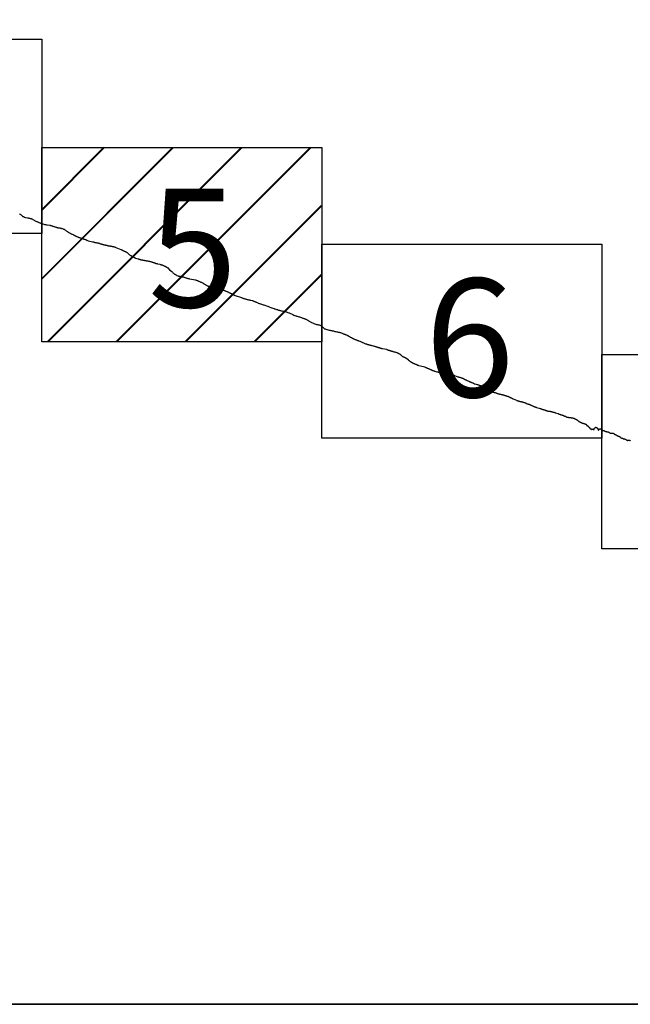
# Model space of a CAD drawing. Extents: x 333853 to 335103, y 1891479 to 1892289.
# Drawn here: x 335025 to 335050, y 1891896 to 1891936 of the extents above; entities that cross this region are included whole.
import ezdxf

# ---------------------------------------------------------------- set-up
doc = ezdxf.new("R2010")
doc.units = 0
doc.header["$MEASUREMENT"] = 0
for name, color, linetype in [('0LIMCOS', 7, 'Continuous'), ('0RET7', 7, 'Continuous'), ('1AVA19-23', 7, 'Continuous')]:
    doc.layers.add(name, color=color, linetype=linetype)
doc.layers.add('margen interno', color=7, linetype='Continuous', lineweight=25)

# ---------------------------------------------------------------- blocks, each defined once
blk = doc.blocks.new('A$C18E6515B')
at = {"layer": 'margen interno'}
blk.add_line((0, 0), (99.318, 0), dxfattribs=at)
at = {"layer": 'margen interno', "flags": 128}
blk.add_lwpolyline([(0, 70), (99.318, 70), (99.318, 0), (0, 0)], close=True, dxfattribs=at)

msp = doc.modelspace()

# ---------------------------------------------------------------- hatches: boundary and pattern name
at = {"layer": 'margen interno', "linetype": 'Continuous'}
h = msp.add_hatch(dxfattribs=at)
h.set_pattern_fill('JIS_LC_20', color=3, scale=0.1, style=0)
h.set_pattern_definition([(45, (105794.6696, -60148.8015), (-1.4142135624, 1.4142135624), []), (45, (105794.7096, -60148.8015), (-1.4142135624, 1.4142135624), [])])
h.paths.add_polyline_path([(335025.997, 1891930.936), (335037.471, 1891930.936), (335037.471, 1891922.965), (335025.997, 1891922.965)])

# ---------------------------------------------------------------- linework, layer by layer
at = {"layer": '0LIMCOS', "color": 4}
for points in [[(335025.084, 1891928.225), (335025.106, 1891928.21), (335025.128, 1891928.192), (335025.149, 1891928.175), (335025.165, 1891928.16), (335025.18, 1891928.144), (335025.193, 1891928.13), (335025.216, 1891928.115), (335025.23, 1891928.108), (335025.244, 1891928.103), (335025.276, 1891928.088), (335025.292, 1891928.083), (335025.326, 1891928.073), (335025.337, 1891928.069), (335025.351, 1891928.066), (335025.412, 1891928.056), (335025.423, 1891928.053), (335025.443, 1891928.05), (335025.469, 1891928.045), (335025.494, 1891928.039), (335025.513, 1891928.036), (335025.525, 1891928.033), (335025.54, 1891928.028), (335025.558, 1891928.023), (335025.577, 1891928.016), (335025.598, 1891928.007), (335025.616, 1891927.996), (335025.638, 1891927.985), (335025.662, 1891927.973), (335025.685, 1891927.961), (335025.708, 1891927.95), (335025.731, 1891927.937), (335025.762, 1891927.919), (335025.779, 1891927.909), (335025.794, 1891927.903), (335025.82, 1891927.892), (335025.834, 1891927.886), (335025.86, 1891927.875), (335025.878, 1891927.867), (335025.896, 1891927.859), (335025.914, 1891927.85), (335025.929, 1891927.843), (335025.946, 1891927.836), (335025.965, 1891927.83), (335025.998, 1891927.82), (335026.023, 1891927.812), (335026.048, 1891927.804), (335026.083, 1891927.793), (335026.117, 1891927.787), (335026.143, 1891927.782), (335026.169, 1891927.777), (335026.195, 1891927.773), (335026.219, 1891927.768), (335026.327, 1891927.752), (335026.344, 1891927.747), (335026.365, 1891927.74), (335026.389, 1891927.733), (335026.408, 1891927.727), (335026.427, 1891927.723), (335026.446, 1891927.717), (335026.471, 1891927.71), (335026.493, 1891927.702), (335026.514, 1891927.696), (335026.536, 1891927.689), (335026.556, 1891927.683), (335026.578, 1891927.676), (335026.599, 1891927.669), (335026.622, 1891927.662), (335026.642, 1891927.656), (335026.665, 1891927.65), (335026.687, 1891927.645), (335026.714, 1891927.641), (335026.74, 1891927.638), (335026.766, 1891927.633), (335026.801, 1891927.628), (335026.815, 1891927.623), (335026.84, 1891927.615), (335026.873, 1891927.605), (335026.897, 1891927.594), (335026.921, 1891927.583), (335026.943, 1891927.566), (335026.974, 1891927.546), (335027.003, 1891927.525), (335027.034, 1891927.507), (335027.051, 1891927.495), (335027.066, 1891927.483), (335027.113, 1891927.446), (335027.165, 1891927.419), (335027.178, 1891927.414), (335027.192, 1891927.408), (335027.213, 1891927.4), (335027.232, 1891927.39), (335027.25, 1891927.382), (335027.284, 1891927.366), (335027.3, 1891927.357), (335027.313, 1891927.349), (335027.327, 1891927.343), (335027.341, 1891927.335), (335027.357, 1891927.329), (335027.373, 1891927.32), (335027.387, 1891927.314), (335027.4, 1891927.307), (335027.415, 1891927.301), (335027.431, 1891927.294), (335027.444, 1891927.286), (335027.463, 1891927.279), (335027.481, 1891927.271), (335027.497, 1891927.264), (335027.513, 1891927.258), (335027.527, 1891927.252), (335027.541, 1891927.245), (335027.556, 1891927.241), (335027.57, 1891927.236), (335027.587, 1891927.231), (335027.599, 1891927.227), (335027.612, 1891927.223), (335027.626, 1891927.218), (335027.639, 1891927.215), (335027.657, 1891927.209), (335027.67, 1891927.205), (335027.691, 1891927.198), (335027.714, 1891927.191), (335027.734, 1891927.184), (335027.755, 1891927.178), (335027.772, 1891927.172), (335027.778, 1891927.17), (335027.79, 1891927.166), (335027.811, 1891927.159), (335027.823, 1891927.153), (335027.843, 1891927.144), (335027.854, 1891927.137), (335027.871, 1891927.129), (335027.883, 1891927.123), (335027.899, 1891927.116), (335027.912, 1891927.11), (335028.101, 1891927.074), (335028.112, 1891927.07), (335028.125, 1891927.066), (335028.139, 1891927.062), (335028.166, 1891927.053), (335028.172, 1891927.051), (335028.185, 1891927.048), (335028.198, 1891927.047), (335028.213, 1891927.043), (335028.226, 1891927.04), (335028.239, 1891927.036), (335028.262, 1891927.032), (335028.277, 1891927.029), (335028.295, 1891927.025), (335028.312, 1891927.023), (335028.329, 1891927.019), (335028.344, 1891927.014), (335028.362, 1891927.008), (335028.377, 1891927.004), (335028.391, 1891926.999), (335028.41, 1891926.993), (335028.425, 1891926.989), (335028.441, 1891926.984), (335028.456, 1891926.98), (335028.473, 1891926.975), (335028.496, 1891926.967), (335028.51, 1891926.963), (335028.525, 1891926.958), (335028.537, 1891926.954), (335028.55, 1891926.95), (335028.563, 1891926.948), (335028.585, 1891926.945), (335028.607, 1891926.943), (335028.622, 1891926.939), (335028.637, 1891926.937), (335028.653, 1891926.931), (335028.666, 1891926.927), (335028.687, 1891926.921), (335028.708, 1891926.914), (335028.72, 1891926.91), (335028.733, 1891926.906), (335028.747, 1891926.902), (335028.76, 1891926.9), (335028.774, 1891926.9), (335028.788, 1891926.901), (335028.803, 1891926.899), (335028.819, 1891926.897), (335028.834, 1891926.895), (335028.851, 1891926.891), (335028.872, 1891926.886), (335028.887, 1891926.882), (335028.901, 1891926.883), (335028.927, 1891926.877), (335028.941, 1891926.872), (335028.956, 1891926.868), (335028.972, 1891926.862), (335028.987, 1891926.858), (335029.008, 1891926.851), (335029.022, 1891926.847), (335029.035, 1891926.842), (335029.046, 1891926.836), (335029.249, 1891926.753), (335029.261, 1891926.748), (335029.273, 1891926.742), (335029.285, 1891926.736), (335029.299, 1891926.731), (335029.313, 1891926.725), (335029.325, 1891926.719), (335029.339, 1891926.713), (335029.351, 1891926.706), (335029.362, 1891926.7), (335029.374, 1891926.694), (335029.386, 1891926.689), (335029.392, 1891926.686), (335029.412, 1891926.678), (335029.425, 1891926.673), (335029.439, 1891926.667), (335029.445, 1891926.664), (335029.456, 1891926.658), (335029.468, 1891926.652), (335029.479, 1891926.644), (335029.495, 1891926.633), (335029.507, 1891926.625), (335029.518, 1891926.617), (335029.534, 1891926.604), (335029.544, 1891926.592), (335029.56, 1891926.576), (335029.573, 1891926.564), (335029.588, 1891926.552), (335029.601, 1891926.539), (335029.625, 1891926.523), (335029.639, 1891926.517), (335029.65, 1891926.509), (335029.664, 1891926.502), (335029.676, 1891926.495), (335029.692, 1891926.479), (335029.703, 1891926.471), (335029.723, 1891926.463), (335029.735, 1891926.457), (335029.751, 1891926.45), (335029.763, 1891926.444), (335029.777, 1891926.439), (335029.788, 1891926.432), (335029.809, 1891926.423), (335029.82, 1891926.416), (335029.832, 1891926.41), (335029.849, 1891926.4), (335029.964, 1891926.372), (335029.977, 1891926.365), (335029.988, 1891926.361), (335030.003, 1891926.356), (335030.015, 1891926.352), (335030.024, 1891926.349), (335030.035, 1891926.346), (335030.046, 1891926.342), (335030.059, 1891926.339), (335030.073, 1891926.337), (335030.08, 1891926.336), (335030.09, 1891926.333), (335030.096, 1891926.332), (335030.104, 1891926.331), (335030.115, 1891926.329), (335030.13, 1891926.325), (335030.143, 1891926.323), (335030.156, 1891926.321), (335030.177, 1891926.316), (335030.19, 1891926.314), (335030.212, 1891926.31), (335030.225, 1891926.309), (335030.24, 1891926.304), (335030.253, 1891926.303), (335030.274, 1891926.298), (335030.29, 1891926.296), (335030.303, 1891926.295), (335030.32, 1891926.29), (335030.333, 1891926.288), (335030.348, 1891926.285), (335030.361, 1891926.283), (335030.376, 1891926.279), (335030.389, 1891926.277), (335030.402, 1891926.275), (335030.415, 1891926.272), (335030.428, 1891926.27), (335030.441, 1891926.267), (335030.455, 1891926.263), (335030.468, 1891926.26), (335030.481, 1891926.256), (335030.501, 1891926.25), (335030.514, 1891926.247), (335030.527, 1891926.243), (335030.539, 1891926.239), (335030.556, 1891926.234), (335030.567, 1891926.23), (335030.579, 1891926.226), (335030.591, 1891926.222), (335030.605, 1891926.218), (335030.62, 1891926.213), (335030.632, 1891926.208), (335030.647, 1891926.203), (335030.659, 1891926.197), (335030.671, 1891926.192), (335030.685, 1891926.186), (335030.697, 1891926.182), (335030.71, 1891926.178), (335030.723, 1891926.175), (335030.736, 1891926.173), (335030.751, 1891926.17), (335030.854, 1891926.152), (335030.868, 1891926.145), (335030.883, 1891926.14), (335030.897, 1891926.135), (335030.909, 1891926.129), (335030.922, 1891926.125), (335030.938, 1891926.12), (335030.951, 1891926.116), (335030.963, 1891926.112), (335030.975, 1891926.107), (335030.995, 1891926.097), (335031.011, 1891926.087), (335031.025, 1891926.082), (335031.036, 1891926.077), (335031.047, 1891926.074), (335031.06, 1891926.07), (335031.136, 1891926.029)], [(335031.136, 1891926.029), (335031.178, 1891925.997), (335031.251, 1891925.916), (335031.344, 1891925.845), (335031.353, 1891925.835), (335031.369, 1891925.823), (335031.388, 1891925.803), (335031.406, 1891925.784), (335031.425, 1891925.772), (335031.442, 1891925.76), (335031.451, 1891925.745), (335031.466, 1891925.736), (335031.485, 1891925.725), (335031.498, 1891925.716), (335031.514, 1891925.708), (335031.527, 1891925.7), (335031.552, 1891925.685), (335031.583, 1891925.675), (335031.597, 1891925.67), (335031.612, 1891925.666), (335031.629, 1891925.662), (335031.644, 1891925.66), (335031.659, 1891925.657), (335031.676, 1891925.654), (335031.691, 1891925.65), (335031.71, 1891925.645), (335031.727, 1891925.643), (335031.742, 1891925.639), (335031.757, 1891925.636), (335031.774, 1891925.634), (335031.793, 1891925.63), (335031.811, 1891925.627), (335031.83, 1891925.622), (335031.848, 1891925.616), (335031.871, 1891925.609), (335031.889, 1891925.603), (335031.91, 1891925.596), (335031.928, 1891925.59), (335031.953, 1891925.582), (335031.976, 1891925.574), (335031.994, 1891925.568), (335032.016, 1891925.565), (335032.037, 1891925.561), (335032.061, 1891925.557), (335032.083, 1891925.554), (335032.298, 1891925.511), (335032.318, 1891925.505), (335032.339, 1891925.498), (335032.358, 1891925.492), (335032.374, 1891925.487), (335032.388, 1891925.481), (335032.402, 1891925.474), (335032.418, 1891925.468), (335032.436, 1891925.461), (335032.455, 1891925.455), (335032.472, 1891925.447), (335032.491, 1891925.44), (335032.508, 1891925.43), (335032.532, 1891925.419), (335032.554, 1891925.41), (335032.574, 1891925.401), (335032.596, 1891925.392), (335032.613, 1891925.381), (335032.627, 1891925.37), (335032.643, 1891925.361), (335032.658, 1891925.351), (335032.672, 1891925.341), (335032.686, 1891925.333), (335032.703, 1891925.323), (335032.718, 1891925.312), (335032.737, 1891925.3), (335032.756, 1891925.289), (335032.775, 1891925.277), (335032.797, 1891925.267), (335032.814, 1891925.259), (335032.835, 1891925.253), (335032.853, 1891925.247), (335032.872, 1891925.241), (335032.891, 1891925.234), (335032.909, 1891925.229), (335032.931, 1891925.226), (335032.948, 1891925.223), (335032.963, 1891925.219), (335032.98, 1891925.216), (335032.995, 1891925.212), (335033.01, 1891925.208), (335033.025, 1891925.206), (335033.042, 1891925.203), (335033.058, 1891925.204), (335033.074, 1891925.204), (335033.092, 1891925.203), (335033.11, 1891925.203), (335033.128, 1891925.202), (335033.144, 1891925.202), (335033.169, 1891925.208), (335033.185, 1891925.209), (335033.206, 1891925.209), (335033.226, 1891925.209), (335033.248, 1891925.206), (335033.268, 1891925.199), (335033.287, 1891925.193), (335033.307, 1891925.184), (335033.325, 1891925.177), (335033.345, 1891925.168), (335033.362, 1891925.158), (335033.381, 1891925.148), (335033.397, 1891925.14), (335033.412, 1891925.13), (335033.432, 1891925.116), (335033.506, 1891925.073), (335033.526, 1891925.064), (335033.546, 1891925.055), (335033.56, 1891925.049), (335033.576, 1891925.042), (335033.596, 1891925.034), (335033.611, 1891925.026), (335033.627, 1891925.019), (335033.643, 1891925.011), (335033.661, 1891925.003), (335033.675, 1891924.996), (335033.691, 1891924.99), (335033.709, 1891924.982), (335033.724, 1891924.974), (335033.742, 1891924.966), (335033.756, 1891924.959), (335033.771, 1891924.95), (335033.785, 1891924.942), (335033.798, 1891924.934), (335033.819, 1891924.923), (335033.835, 1891924.917), (335033.851, 1891924.908), (335033.869, 1891924.9), (335033.884, 1891924.892), (335033.902, 1891924.884), (335033.918, 1891924.876), (335033.932, 1891924.871), (335033.945, 1891924.863), (335034.195, 1891924.78), (335034.214, 1891924.774), (335034.23, 1891924.769), (335034.249, 1891924.763), (335034.267, 1891924.757), (335034.288, 1891924.75), (335034.306, 1891924.744), (335034.331, 1891924.736), (335034.349, 1891924.73), (335034.368, 1891924.724), (335034.391, 1891924.717), (335034.409, 1891924.711), (335034.428, 1891924.705), (335034.447, 1891924.702), (335034.466, 1891924.697), (335034.485, 1891924.693), (335034.507, 1891924.689), (335034.526, 1891924.686), (335034.541, 1891924.683), (335034.556, 1891924.68), (335034.571, 1891924.677), (335034.656, 1891924.655), (335034.669, 1891924.649), (335034.682, 1891924.644), (335034.698, 1891924.637), (335034.713, 1891924.63), (335034.731, 1891924.624), (335034.753, 1891924.616), (335034.774, 1891924.606), (335034.792, 1891924.597), (335034.818, 1891924.587), (335034.85, 1891924.573), (335034.873, 1891924.561), (335034.887, 1891924.555), (335034.92, 1891924.543), (335034.945, 1891924.535), (335034.978, 1891924.524), (335034.992, 1891924.52), (335035.025, 1891924.509), (335035.06, 1891924.498), (335035.094, 1891924.487), (335035.112, 1891924.481), (335035.266, 1891924.433), (335035.283, 1891924.427), (335035.307, 1891924.418), (335035.339, 1891924.404), (335035.371, 1891924.39), (335035.404, 1891924.377), (335035.435, 1891924.363), (335035.45, 1891924.358), (335035.483, 1891924.348), (335035.531, 1891924.332), (335035.545, 1891924.328), (335035.56, 1891924.323), (335035.576, 1891924.318), (335035.609, 1891924.307), (335035.642, 1891924.297), (335035.675, 1891924.286), (335035.69, 1891924.281), (335035.725, 1891924.27), (335035.76, 1891924.259), (335035.774, 1891924.254), (335035.791, 1891924.249), (335035.808, 1891924.244), (335035.829, 1891924.239), (335035.858, 1891924.231), (335035.892, 1891924.223), (335035.927, 1891924.219), (335035.944, 1891924.216), (335035.979, 1891924.209), (335035.993, 1891924.205), (335036.018, 1891924.197), (335036.03, 1891924.193), (335036.147, 1891924.153), (335036.16, 1891924.149), (335036.184, 1891924.138), (335036.217, 1891924.126), (335036.248, 1891924.112), (335036.283, 1891924.097), (335036.314, 1891924.081), (335036.348, 1891924.065), (335036.381, 1891924.05), (335036.396, 1891924.045), (335036.428, 1891924.03), (335036.442, 1891924.026), (335036.461, 1891924.02), (335036.483, 1891924.012), (335036.524, 1891924.005), (335036.549, 1891923.997), (335036.568, 1891923.991), (335036.582, 1891923.987), (335036.661, 1891923.959), (335036.684, 1891923.952), (335036.698, 1891923.947), (335036.713, 1891923.942), (335036.738, 1891923.934), (335036.762, 1891923.927), (335036.786, 1891923.919), (335036.807, 1891923.911), (335036.827, 1891923.901), (335036.851, 1891923.891), (335036.869, 1891923.882), (335036.899, 1891923.863), (335036.913, 1891923.856), (335036.927, 1891923.849), (335036.959, 1891923.83), (335036.982, 1891923.815), (335037.012, 1891923.795), (335037.026, 1891923.789), (335037.057, 1891923.771), (335037.077, 1891923.763), (335037.122, 1891923.741), (335037.154, 1891923.726), (335037.168, 1891923.72), (335037.202, 1891923.706), (335037.217, 1891923.701), (335037.25, 1891923.691), (335037.274, 1891923.683), (335037.299, 1891923.677), (335037.317, 1891923.674), (335037.34, 1891923.671), (335037.366, 1891923.665), (335037.391, 1891923.657), (335037.414, 1891923.649), (335037.432, 1891923.644), (335037.443, 1891923.637), (335037.458, 1891923.63), (335037.474, 1891923.62), (335037.49, 1891923.611), (335037.507, 1891923.6), (335037.523, 1891923.585), (335037.538, 1891923.571), (335037.553, 1891923.553), (335037.569, 1891923.538), (335037.599, 1891923.517), (335037.615, 1891923.505), (335037.633, 1891923.496), (335037.666, 1891923.486), (335037.699, 1891923.475), (335037.714, 1891923.47), (335037.805, 1891923.447), (335037.84, 1891923.44), (335037.874, 1891923.433), (335037.888, 1891923.428), (335037.908, 1891923.425), (335037.93, 1891923.423), (335037.946, 1891923.419), (335037.958, 1891923.416), (335037.975, 1891923.411), (335038.008, 1891923.4), (335038.031, 1891923.393), (335038.072, 1891923.386), (335038.113, 1891923.379), (335038.13, 1891923.376), (335038.147, 1891923.372), (335038.164, 1891923.367), (335038.181, 1891923.364), (335038.217, 1891923.357), (335038.234, 1891923.353), (335038.261, 1891923.344), (335038.362, 1891923.301)], [(335038.362, 1891923.301), (335038.374, 1891923.297), (335038.386, 1891923.292), (335038.399, 1891923.288), (335038.421, 1891923.281), (335038.442, 1891923.274), (335038.454, 1891923.27), (335038.467, 1891923.266), (335038.478, 1891923.263), (335038.49, 1891923.258), (335038.502, 1891923.253), (335038.514, 1891923.247), (335038.534, 1891923.237), (335038.545, 1891923.231), (335038.557, 1891923.225), (335038.569, 1891923.22), (335038.586, 1891923.212), (335038.597, 1891923.205), (335038.613, 1891923.192), (335038.633, 1891923.182), (335038.646, 1891923.173), (335038.664, 1891923.163), (335038.683, 1891923.153), (335038.701, 1891923.145), (335038.715, 1891923.139), (335038.728, 1891923.131), (335038.741, 1891923.122), (335038.759, 1891923.112), (335038.772, 1891923.105), (335038.79, 1891923.097), (335038.806, 1891923.09), (335038.82, 1891923.082), (335038.835, 1891923.074), (335038.851, 1891923.067), (335038.868, 1891923.062), (335038.886, 1891923.056), (335038.903, 1891923.05), (335038.923, 1891923.044), (335038.942, 1891923.037), (335038.956, 1891923.031), (335038.97, 1891923.026), (335038.99, 1891923.017), (335039.002, 1891923.011), (335039.013, 1891923.005), (335039.122, 1891922.96), (335039.135, 1891922.956), (335039.15, 1891922.951), (335039.164, 1891922.944), (335039.175, 1891922.939), (335039.187, 1891922.933), (335039.298, 1891922.888), (335039.31, 1891922.883), (335039.33, 1891922.876), (335039.345, 1891922.871), (335039.359, 1891922.867), (335039.38, 1891922.86), (335039.395, 1891922.858), (335039.413, 1891922.852), (335039.43, 1891922.847), (335039.453, 1891922.839), (335039.467, 1891922.836), (335039.482, 1891922.833), (335039.497, 1891922.829), (335039.516, 1891922.825), (335039.533, 1891922.82), (335039.546, 1891922.818), (335039.558, 1891922.814), (335039.57, 1891922.81), (335039.65, 1891922.789), (335039.662, 1891922.786), (335039.674, 1891922.782), (335039.685, 1891922.778), (335039.7, 1891922.774), (335039.712, 1891922.77), (335039.725, 1891922.766), (335039.737, 1891922.762), (335039.749, 1891922.758), (335039.762, 1891922.754), (335039.774, 1891922.75), (335039.795, 1891922.744), (335039.809, 1891922.739), (335039.824, 1891922.735), (335039.838, 1891922.73), (335039.853, 1891922.726), (335039.867, 1891922.721), (335039.879, 1891922.717), (335039.894, 1891922.712), (335039.908, 1891922.708), (335039.921, 1891922.704), (335039.935, 1891922.699), (335039.948, 1891922.696), (335039.96, 1891922.692), (335039.973, 1891922.69), (335039.986, 1891922.688), (335040.151, 1891922.659), (335040.164, 1891922.654), (335040.172, 1891922.652), (335040.184, 1891922.647), (335040.194, 1891922.643), (335040.206, 1891922.638), (335040.226, 1891922.629), (335040.247, 1891922.622), (335040.259, 1891922.618), (335040.274, 1891922.613), (335040.294, 1891922.607), (335040.306, 1891922.603), (335040.321, 1891922.598), (335040.333, 1891922.594), (335040.346, 1891922.59), (335040.358, 1891922.586), (335040.371, 1891922.582), (335040.383, 1891922.579), (335040.395, 1891922.575), (335040.408, 1891922.571), (335040.42, 1891922.567), (335040.433, 1891922.564), (335040.454, 1891922.559), (335040.467, 1891922.558), (335040.485, 1891922.556), (335040.499, 1891922.551), (335040.518, 1891922.545), (335040.542, 1891922.537), (335040.565, 1891922.53), (335040.577, 1891922.525), (335040.591, 1891922.52), (335040.604, 1891922.516), (335040.618, 1891922.511), (335040.63, 1891922.505), (335040.642, 1891922.499), (335040.653, 1891922.491), (335040.664, 1891922.484), (335040.675, 1891922.476), (335040.686, 1891922.468), (335040.711, 1891922.452), (335040.728, 1891922.44), (335040.737, 1891922.428), (335040.747, 1891922.416), (335040.764, 1891922.398), (335040.783, 1891922.386), (335040.803, 1891922.377), (335040.816, 1891922.368), (335040.83, 1891922.36), (335040.843, 1891922.354), (335040.866, 1891922.345), (335040.882, 1891922.339), (335040.893, 1891922.332), (335040.907, 1891922.327), (335040.919, 1891922.319), (335041.026, 1891922.25), (335041.04, 1891922.24), (335041.05, 1891922.228), (335041.062, 1891922.215), (335041.075, 1891922.204), (335041.089, 1891922.194), (335041.103, 1891922.183), (335041.118, 1891922.17), (335041.128, 1891922.158), (335041.142, 1891922.152), (335041.155, 1891922.145), (335041.166, 1891922.134), (335041.177, 1891922.126), (335041.188, 1891922.119), (335041.202, 1891922.113), (335041.216, 1891922.105), (335041.239, 1891922.095), (335041.257, 1891922.087), (335041.272, 1891922.082), (335041.292, 1891922.074), (335041.305, 1891922.066), (335041.323, 1891922.058), (335041.344, 1891922.05), (335041.36, 1891922.044), (335041.374, 1891922.04), (335041.388, 1891922.034), (335041.4, 1891922.028), (335041.414, 1891922.022), (335041.434, 1891922.014), (335041.454, 1891922.005), (335041.466, 1891922), (335041.483, 1891921.995), (335041.484, 1891921.995), (335041.677, 1891921.947), (335041.723, 1891921.932), (335041.735, 1891921.927), (335041.75, 1891921.921), (335041.77, 1891921.912), (335041.785, 1891921.907), (335041.797, 1891921.901), (335041.812, 1891921.896), (335041.829, 1891921.89), (335041.841, 1891921.884), (335041.864, 1891921.874), (335041.875, 1891921.867), (335041.89, 1891921.861), (335041.906, 1891921.855), (335041.921, 1891921.85), (335041.94, 1891921.842), (335041.96, 1891921.833), (335041.973, 1891921.828), (335041.987, 1891921.822), (335041.999, 1891921.816), (335042.02, 1891921.806), (335042.031, 1891921.799), (335042.046, 1891921.794), (335042.059, 1891921.79), (335042.072, 1891921.786), (335042.093, 1891921.779), (335042.106, 1891921.775), (335042.119, 1891921.771), (335042.131, 1891921.767), (335042.144, 1891921.763), (335042.228, 1891921.74), (335042.241, 1891921.736), (335042.253, 1891921.731), (335042.27, 1891921.725), (335042.283, 1891921.721), (335042.304, 1891921.716), (335042.333, 1891921.709), (335042.353, 1891921.706), (335042.37, 1891921.702), (335042.385, 1891921.698), (335042.399, 1891921.697), (335042.42, 1891921.691), (335042.436, 1891921.688), (335042.451, 1891921.685), (335042.466, 1891921.682), (335042.484, 1891921.676), (335042.498, 1891921.672), (335042.513, 1891921.667), (335042.528, 1891921.662), (335042.546, 1891921.659), (335042.569, 1891921.657), (335042.582, 1891921.656), (335042.605, 1891921.655), (335042.631, 1891921.655), (335042.651, 1891921.653), (335042.675, 1891921.654), (335042.694, 1891921.649), (335042.716, 1891921.644), (335042.734, 1891921.64), (335042.751, 1891921.635), (335042.774, 1891921.628), (335042.792, 1891921.624), (335042.807, 1891921.62), (335042.822, 1891921.616), (335042.838, 1891921.614), (335042.859, 1891921.607), (335042.874, 1891921.603), (335042.889, 1891921.6), (335042.903, 1891921.598), (335042.916, 1891921.594), (335042.928, 1891921.59), (335042.94, 1891921.587), (335043.085, 1891921.532), (335043.097, 1891921.529), (335043.109, 1891921.525), (335043.121, 1891921.521), (335043.135, 1891921.518), (335043.149, 1891921.513), (335043.171, 1891921.508), (335043.193, 1891921.502), (335043.205, 1891921.498), (335043.218, 1891921.494), (335043.233, 1891921.49), (335043.248, 1891921.485), (335043.263, 1891921.48), (335043.276, 1891921.476), (335043.29, 1891921.47), (335043.301, 1891921.464), (335043.313, 1891921.457), (335043.324, 1891921.449), (335043.336, 1891921.441), (335043.348, 1891921.434), (335043.36, 1891921.428), (335043.372, 1891921.422), (335043.392, 1891921.413), (335043.405, 1891921.408), (335043.421, 1891921.4), (335043.433, 1891921.394), (335043.445, 1891921.389), (335043.458, 1891921.383), (335043.47, 1891921.376), (335043.492, 1891921.367), (335043.511, 1891921.36), (335043.529, 1891921.351), (335043.55, 1891921.343), (335043.571, 1891921.334), (335043.583, 1891921.328), (335043.604, 1891921.32), (335043.615, 1891921.312), (335043.628, 1891921.306), (335043.64, 1891921.3), (335043.658, 1891921.293), (335043.679, 1891921.286), (335043.694, 1891921.279), (335043.708, 1891921.272), (335043.724, 1891921.264), (335043.738, 1891921.258), (335043.758, 1891921.246), (335043.771, 1891921.242), (335043.786, 1891921.237), (335043.83, 1891921.227), (335043.843, 1891921.224), (335043.865, 1891921.217), (335043.877, 1891921.213), (335043.897, 1891921.207), (335043.914, 1891921.202), (335043.935, 1891921.195), (335043.954, 1891921.19), (335043.975, 1891921.182), (335044.001, 1891921.174), (335044.013, 1891921.17), (335044.028, 1891921.165), (335044.041, 1891921.161), (335044.056, 1891921.157), (335044.068, 1891921.152), (335044.083, 1891921.145), (335044.104, 1891921.137), (335044.115, 1891921.129), (335044.129, 1891921.121), (335044.143, 1891921.114), (335044.162, 1891921.1), (335044.178, 1891921.085), (335044.19, 1891921.077), (335044.201, 1891921.068), (335044.212, 1891921.059), (335044.227, 1891921.054), (335044.242, 1891921.039), (335044.256, 1891921.033), (335044.268, 1891921.024), (335044.284, 1891921.012), (335044.297, 1891921.005), (335044.342, 1891920.972), (335044.353, 1891920.968), (335044.365, 1891920.962), (335044.382, 1891920.955), (335044.394, 1891920.949), (335044.414, 1891920.94), (335044.435, 1891920.931), (335044.447, 1891920.926), (335044.46, 1891920.922), (335044.473, 1891920.918), (335044.485, 1891920.914), (335044.498, 1891920.91), (335044.511, 1891920.906), (335044.524, 1891920.902), (335044.539, 1891920.897), (335044.552, 1891920.896), (335044.568, 1891920.893), (335044.581, 1891920.89), (335044.594, 1891920.886), (335044.607, 1891920.883), (335044.619, 1891920.879), (335044.641, 1891920.872), (335044.653, 1891920.866), (335044.665, 1891920.861), (335044.686, 1891920.854), (335044.699, 1891920.85), (335044.712, 1891920.846), (335044.727, 1891920.841), (335044.748, 1891920.834), (335044.767, 1891920.829), (335044.785, 1891920.826), (335044.8, 1891920.822), (335044.815, 1891920.818), (335044.831, 1891920.816), (335044.846, 1891920.812), (335044.868, 1891920.81), (335044.882, 1891920.807), (335044.903, 1891920.8), (335044.924, 1891920.793), (335044.939, 1891920.789), (335044.952, 1891920.785), (335044.967, 1891920.78), (335044.98, 1891920.776), (335044.994, 1891920.771), (335045.007, 1891920.768), (335045.02, 1891920.764), (335045.033, 1891920.76), (335045.046, 1891920.756), (335045.058, 1891920.752), (335045.07, 1891920.748), (335045.082, 1891920.744), (335045.094, 1891920.74), (335045.106, 1891920.737), (335045.119, 1891920.733), (335045.132, 1891920.729), (335045.147, 1891920.724), (335045.159, 1891920.719), (335045.171, 1891920.713), (335045.183, 1891920.707), (335045.195, 1891920.701), (335045.21, 1891920.696), (335045.227, 1891920.69), (335045.239, 1891920.684), (335045.254, 1891920.678), (335045.266, 1891920.672), (335045.278, 1891920.666), (335045.289, 1891920.66), (335045.303, 1891920.651), (335045.316, 1891920.64), (335045.327, 1891920.634), (335045.338, 1891920.628), (335045.35, 1891920.621), (335045.487, 1891920.568), (335045.504, 1891920.563), (335045.516, 1891920.559), (335045.528, 1891920.554), (335045.54, 1891920.55), (335045.553, 1891920.546), (335045.566, 1891920.542), (335045.578, 1891920.539), (335045.59, 1891920.535), (335045.605, 1891920.53), (335045.618, 1891920.526), (335045.632, 1891920.522), (335045.646, 1891920.519), (335045.659, 1891920.515), (335045.672, 1891920.513), (335045.683, 1891920.511), (335045.694, 1891920.508), (335045.705, 1891920.506), (335045.719, 1891920.502), (335045.738, 1891920.497), (335045.75, 1891920.493), (335045.772, 1891920.487), (335045.784, 1891920.483), (335045.799, 1891920.478), (335045.822, 1891920.47), (335045.846, 1891920.462), (335045.857, 1891920.455), (335045.87, 1891920.449), (335045.884, 1891920.443), (335045.897, 1891920.438), (335045.909, 1891920.432), (335045.923, 1891920.427), (335045.936, 1891920.422), (335045.957, 1891920.415), (335045.972, 1891920.41), (335045.985, 1891920.406), (335046.006, 1891920.4), (335046.029, 1891920.392), (335046.044, 1891920.387), (335046.057, 1891920.383), (335046.071, 1891920.377), (335046.084, 1891920.372), (335046.096, 1891920.366), (335046.107, 1891920.358), (335046.128, 1891920.349), (335046.145, 1891920.343), (335046.157, 1891920.336), (335046.171, 1891920.331), (335046.183, 1891920.325), (335046.204, 1891920.316), (335046.218, 1891920.309), (335046.235, 1891920.303), (335046.247, 1891920.298), (335046.26, 1891920.294), (335046.275, 1891920.289), (335046.287, 1891920.284), (335046.3, 1891920.28), (335046.314, 1891920.275), (335046.417, 1891920.24)], [(335046.417, 1891920.24), (335046.424, 1891920.24), (335046.46, 1891920.231), (335046.462, 1891920.23), (335046.464, 1891920.23), (335046.466, 1891920.229), (335046.468, 1891920.229), (335046.47, 1891920.228), (335046.472, 1891920.227), (335046.475, 1891920.227), (335046.477, 1891920.226), (335046.48, 1891920.225), (335046.483, 1891920.224), (335046.486, 1891920.223), (335046.49, 1891920.222), (335046.493, 1891920.22), (335046.496, 1891920.219), (335046.5, 1891920.218), (335046.504, 1891920.216), (335046.508, 1891920.215), (335046.511, 1891920.213), (335046.515, 1891920.212), (335046.519, 1891920.21), (335046.523, 1891920.209), (335046.526, 1891920.207), (335046.53, 1891920.206), (335046.534, 1891920.204), (335046.537, 1891920.203), (335046.54, 1891920.202), (335046.542, 1891920.201), (335046.544, 1891920.2), (335046.545, 1891920.2), (335046.547, 1891920.2), (335046.549, 1891920.199), (335046.552, 1891920.198), (335046.554, 1891920.198), (335046.555, 1891920.197), (335046.558, 1891920.196), (335046.56, 1891920.196), (335046.563, 1891920.194), (335046.566, 1891920.193), (335046.569, 1891920.192), (335046.573, 1891920.191), (335046.577, 1891920.19), (335046.581, 1891920.189), (335046.585, 1891920.187), (335046.589, 1891920.186), (335046.593, 1891920.185), (335046.597, 1891920.184), (335046.602, 1891920.182), (335046.607, 1891920.181), (335046.612, 1891920.18), (335046.616, 1891920.179), (335046.621, 1891920.177), (335046.626, 1891920.176), (335046.631, 1891920.175), (335046.636, 1891920.174), (335046.64, 1891920.173), (335046.645, 1891920.172), (335046.65, 1891920.17), (335046.654, 1891920.169), (335046.659, 1891920.168), (335046.663, 1891920.166), (335046.668, 1891920.165), (335046.672, 1891920.164), (335046.677, 1891920.162), (335046.681, 1891920.16), (335046.686, 1891920.158), (335046.69, 1891920.157), (335046.695, 1891920.155), (335046.699, 1891920.153), (335046.703, 1891920.151), (335046.708, 1891920.15), (335046.712, 1891920.148), (335046.717, 1891920.146), (335046.722, 1891920.144), (335046.728, 1891920.142), (335046.733, 1891920.14), (335046.739, 1891920.138), (335046.744, 1891920.136), (335046.75, 1891920.135), (335046.756, 1891920.133), (335046.762, 1891920.131), (335046.768, 1891920.129), (335046.774, 1891920.128), (335046.78, 1891920.126), (335046.785, 1891920.125), (335046.791, 1891920.124), (335046.796, 1891920.123), (335046.801, 1891920.122), (335046.806, 1891920.122), (335046.81, 1891920.121), (335046.814, 1891920.12), (335046.818, 1891920.12), (335046.822, 1891920.12), (335046.826, 1891920.119), (335046.829, 1891920.119), (335046.832, 1891920.119), (335046.836, 1891920.119), (335046.839, 1891920.119), (335046.841, 1891920.119), (335046.844, 1891920.119), (335046.847, 1891920.119), (335046.849, 1891920.119), (335046.851, 1891920.119), (335046.853, 1891920.118), (335046.855, 1891920.118), (335046.857, 1891920.118), (335046.859, 1891920.118), (335046.861, 1891920.118), (335046.863, 1891920.117), (335046.865, 1891920.117), (335046.866, 1891920.117), (335046.868, 1891920.117), (335046.87, 1891920.116), (335046.872, 1891920.116), (335046.874, 1891920.116), (335046.876, 1891920.115), (335046.878, 1891920.115), (335046.88, 1891920.115), (335046.882, 1891920.114), (335046.884, 1891920.113), (335046.886, 1891920.113), (335046.888, 1891920.112), (335046.89, 1891920.112), (335046.892, 1891920.111), (335046.894, 1891920.111), (335046.897, 1891920.11), (335046.899, 1891920.11), (335046.901, 1891920.109), (335046.904, 1891920.109), (335046.906, 1891920.108), (335046.909, 1891920.107), (335046.911, 1891920.107), (335046.914, 1891920.106), (335046.917, 1891920.105), (335046.92, 1891920.104), (335046.924, 1891920.104), (335046.927, 1891920.103), (335046.93, 1891920.102), (335046.933, 1891920.101), (335046.936, 1891920.1), (335046.939, 1891920.099), (335046.943, 1891920.098), (335046.946, 1891920.097), (335046.949, 1891920.096), (335046.952, 1891920.095), (335046.955, 1891920.094), (335046.958, 1891920.094), (335046.96, 1891920.093), (335046.963, 1891920.092), (335046.966, 1891920.091), (335046.968, 1891920.09), (335046.971, 1891920.09), (335046.974, 1891920.089), (335046.976, 1891920.088), (335046.979, 1891920.088), (335046.982, 1891920.087), (335046.985, 1891920.086), (335046.987, 1891920.085), (335046.99, 1891920.084), (335046.994, 1891920.084), (335046.997, 1891920.083), (335047, 1891920.082), (335047.004, 1891920.081), (335047.007, 1891920.081), (335047.01, 1891920.08), (335047.013, 1891920.079), (335047.017, 1891920.079), (335047.02, 1891920.078), (335047.023, 1891920.077), (335047.026, 1891920.077), (335047.029, 1891920.076), (335047.032, 1891920.075), (335047.035, 1891920.075), (335047.038, 1891920.074), (335047.042, 1891920.073), (335047.045, 1891920.072), (335047.048, 1891920.071), (335047.051, 1891920.07), (335047.054, 1891920.069), (335047.056, 1891920.067), (335047.059, 1891920.066), (335047.062, 1891920.065), (335047.065, 1891920.064), (335047.068, 1891920.063), (335047.071, 1891920.061), (335047.074, 1891920.06), (335047.077, 1891920.059), (335047.08, 1891920.058), (335047.083, 1891920.057), (335047.085, 1891920.056), (335047.088, 1891920.055), (335047.09, 1891920.054), (335047.093, 1891920.053), (335047.095, 1891920.052), (335047.192, 1891920.025), (335047.198, 1891920.022), (335047.203, 1891920.02), (335047.208, 1891920.018), (335047.216, 1891920.015), (335047.222, 1891920.011), (335047.227, 1891920.007), (335047.23, 1891920.003), (335047.235, 1891920), (335047.242, 1891919.998), (335047.248, 1891919.997), (335047.254, 1891919.995), (335047.261, 1891919.994), (335047.268, 1891919.992), (335047.275, 1891919.991), (335047.282, 1891919.99), (335047.289, 1891919.988), (335047.295, 1891919.985), (335047.301, 1891919.983), (335047.307, 1891919.98), (335047.313, 1891919.977), (335047.318, 1891919.974), (335047.324, 1891919.971), (335047.329, 1891919.969), (335047.335, 1891919.967), (335047.341, 1891919.966), (335047.348, 1891919.965), (335047.355, 1891919.964), (335047.362, 1891919.962), (335047.37, 1891919.961), (335047.378, 1891919.959), (335047.385, 1891919.957), (335047.392, 1891919.955), (335047.399, 1891919.952), (335047.405, 1891919.949), (335047.412, 1891919.945), (335047.418, 1891919.941), (335047.425, 1891919.937), (335047.433, 1891919.933), (335047.44, 1891919.929), (335047.448, 1891919.926), (335047.456, 1891919.922), (335047.463, 1891919.919), (335047.471, 1891919.917), (335047.479, 1891919.915), (335047.486, 1891919.914), (335047.493, 1891919.913), (335047.499, 1891919.912), (335047.504, 1891919.91), (335047.51, 1891919.908), (335047.515, 1891919.905), (335047.519, 1891919.901), (335047.524, 1891919.896), (335047.529, 1891919.892), (335047.533, 1891919.887), (335047.537, 1891919.884), (335047.542, 1891919.881), (335047.547, 1891919.878), (335047.554, 1891919.877), (335047.561, 1891919.875), (335047.569, 1891919.874), (335047.577, 1891919.873), (335047.585, 1891919.872), (335047.593, 1891919.871), (335047.601, 1891919.87), (335047.608, 1891919.869), (335047.615, 1891919.868), (335047.62, 1891919.867), (335047.633, 1891919.864), (335047.638, 1891919.863), (335047.645, 1891919.861), (335047.651, 1891919.86), (335047.658, 1891919.86), (335047.666, 1891919.859), (335047.672, 1891919.859), (335047.678, 1891919.858), (335047.685, 1891919.857), (335047.692, 1891919.856), (335047.699, 1891919.855), (335047.705, 1891919.855), (335047.712, 1891919.854), (335047.719, 1891919.854), (335047.726, 1891919.853), (335047.733, 1891919.853), (335047.74, 1891919.852), (335047.747, 1891919.852), (335047.754, 1891919.852), (335047.761, 1891919.851), (335047.769, 1891919.85), (335047.775, 1891919.849), (335047.782, 1891919.847), (335047.789, 1891919.846), (335047.796, 1891919.844), (335047.804, 1891919.842), (335047.811, 1891919.84), (335047.819, 1891919.837), (335047.826, 1891919.835), (335047.834, 1891919.832), (335047.842, 1891919.829), (335047.85, 1891919.826), (335047.859, 1891919.822), (335047.867, 1891919.818), (335047.876, 1891919.815), (335047.885, 1891919.811), (335047.894, 1891919.807), (335047.902, 1891919.803), (335047.911, 1891919.799), (335047.92, 1891919.795), (335047.929, 1891919.79), (335047.939, 1891919.785), (335047.948, 1891919.78), (335047.957, 1891919.775), (335047.966, 1891919.77), (335047.974, 1891919.765), (335047.982, 1891919.76), (335047.989, 1891919.755), (335047.996, 1891919.75), (335048.003, 1891919.745), (335048.01, 1891919.739), (335048.017, 1891919.734), (335048.023, 1891919.729), (335048.03, 1891919.723), (335048.036, 1891919.718), (335048.042, 1891919.712), (335048.049, 1891919.707), (335048.056, 1891919.702), (335048.064, 1891919.696), (335048.072, 1891919.691), (335048.081, 1891919.685), (335048.09, 1891919.68), (335048.099, 1891919.675), (335048.108, 1891919.67), (335048.117, 1891919.666), (335048.125, 1891919.662), (335048.133, 1891919.658), (335048.14, 1891919.655), (335048.148, 1891919.651), (335048.155, 1891919.648), (335048.162, 1891919.645), (335048.17, 1891919.642), (335048.177, 1891919.639), (335048.185, 1891919.636), (335048.192, 1891919.633), (335048.2, 1891919.63), (335048.208, 1891919.628), (335048.216, 1891919.625), (335048.224, 1891919.623), (335048.232, 1891919.621), (335048.24, 1891919.619), (335048.248, 1891919.617), (335048.256, 1891919.614), (335048.265, 1891919.613), (335048.274, 1891919.611), (335048.282, 1891919.608), (335048.29, 1891919.606), (335048.298, 1891919.603), (335048.305, 1891919.6), (335048.312, 1891919.597), (335048.318, 1891919.594), (335048.324, 1891919.591), (335048.331, 1891919.588), (335048.337, 1891919.585), (335048.342, 1891919.582), (335048.347, 1891919.579), (335048.353, 1891919.574), (335048.358, 1891919.57), (335048.363, 1891919.565), (335048.367, 1891919.56), (335048.369, 1891919.554), (335048.371, 1891919.547), (335048.374, 1891919.539), (335048.376, 1891919.534), (335048.38, 1891919.529), (335048.385, 1891919.524), (335048.391, 1891919.521), (335048.399, 1891919.519), (335048.406, 1891919.519), (335048.414, 1891919.518), (335048.422, 1891919.517), (335048.43, 1891919.515), (335048.437, 1891919.512), (335048.469, 1891919.469), (335048.472, 1891919.465), (335048.476, 1891919.459), (335048.48, 1891919.454), (335048.484, 1891919.449), (335048.488, 1891919.444), (335048.491, 1891919.439), (335048.494, 1891919.434), (335048.497, 1891919.429), (335048.501, 1891919.423), (335048.505, 1891919.417), (335048.509, 1891919.413), (335048.513, 1891919.409), (335048.517, 1891919.405), (335048.521, 1891919.399), (335048.525, 1891919.394), (335048.53, 1891919.391), (335048.538, 1891919.39), (335048.543, 1891919.39), (335048.549, 1891919.391), (335048.554, 1891919.391), (335048.562, 1891919.389), (335048.567, 1891919.383), (335048.57, 1891919.378), (335048.574, 1891919.372), (335048.579, 1891919.369), (335048.587, 1891919.369), (335048.592, 1891919.371), (335048.597, 1891919.374), (335048.602, 1891919.377), (335048.608, 1891919.379), (335048.614, 1891919.38), (335048.621, 1891919.379), (335048.628, 1891919.377), (335048.635, 1891919.373), (335048.641, 1891919.369), (335048.647, 1891919.365), (335048.653, 1891919.362), (335048.66, 1891919.361), (335048.666, 1891919.362), (335048.671, 1891919.366), (335048.675, 1891919.371), (335048.678, 1891919.377), (335048.68, 1891919.385), (335048.683, 1891919.394), (335048.686, 1891919.402), (335048.69, 1891919.41), (335048.693, 1891919.417), (335048.698, 1891919.424), (335048.703, 1891919.431), (335048.71, 1891919.437), (335048.717, 1891919.442), (335048.725, 1891919.447), (335048.733, 1891919.451), (335048.741, 1891919.455), (335048.75, 1891919.456), (335048.758, 1891919.456), (335048.765, 1891919.455), (335048.772, 1891919.451), (335048.779, 1891919.447), (335048.785, 1891919.443), (335048.791, 1891919.438), (335048.795, 1891919.434), (335048.799, 1891919.43), (335048.804, 1891919.426), (335048.808, 1891919.422), (335048.813, 1891919.418), (335048.817, 1891919.414), (335048.822, 1891919.41), (335048.826, 1891919.405), (335048.83, 1891919.399), (335048.833, 1891919.393), (335048.835, 1891919.387), (335048.838, 1891919.38), (335048.84, 1891919.372), (335048.842, 1891919.365), (335048.844, 1891919.359), (335048.845, 1891919.352), (335048.846, 1891919.345), (335048.847, 1891919.34), (335048.85, 1891919.333), (335048.856, 1891919.334), (335048.859, 1891919.339), (335048.863, 1891919.345), (335048.868, 1891919.353), (335048.873, 1891919.36), (335048.878, 1891919.368), (335048.884, 1891919.375), (335048.89, 1891919.381), (335048.897, 1891919.387), (335048.904, 1891919.391), (335048.911, 1891919.394), (335048.919, 1891919.397), (335048.921, 1891919.397), (335048.927, 1891919.398), (335048.934, 1891919.397), (335048.94, 1891919.395), (335048.945, 1891919.392), (335048.951, 1891919.389), (335048.955, 1891919.385), (335048.973, 1891919.373), (335048.981, 1891919.367), (335048.983, 1891919.367), (335048.989, 1891919.363), (335048.996, 1891919.359), (335049.003, 1891919.354), (335049.01, 1891919.35), (335049.017, 1891919.346), (335049.024, 1891919.341), (335049.031, 1891919.336), (335049.038, 1891919.332), (335049.045, 1891919.329), (335049.051, 1891919.327), (335049.058, 1891919.325), (335049.064, 1891919.324), (335049.07, 1891919.324), (335049.076, 1891919.323), (335049.082, 1891919.321), (335049.087, 1891919.319), (335049.092, 1891919.316), (335049.096, 1891919.314)], [(335049.096, 1891919.314), (335049.098, 1891919.313), (335049.103, 1891919.309), (335049.109, 1891919.306), (335049.114, 1891919.303), (335049.117, 1891919.301), (335049.12, 1891919.299), (335049.125, 1891919.296), (335049.13, 1891919.294), (335049.138, 1891919.292), (335049.145, 1891919.291), (335049.152, 1891919.29), (335049.159, 1891919.289), (335049.166, 1891919.288), (335049.173, 1891919.287), (335049.179, 1891919.286), (335049.185, 1891919.283), (335049.192, 1891919.279), (335049.198, 1891919.276), (335049.205, 1891919.272), (335049.21, 1891919.27), (335049.216, 1891919.27), (335049.221, 1891919.27), (335049.228, 1891919.27), (335049.234, 1891919.271), (335049.242, 1891919.271), (335049.248, 1891919.27), (335049.255, 1891919.269), (335049.261, 1891919.268), (335049.268, 1891919.265), (335049.274, 1891919.262), (335049.279, 1891919.259), (335049.286, 1891919.254), (335049.29, 1891919.251), (335049.296, 1891919.247), (335049.302, 1891919.242), (335049.306, 1891919.239), (335049.311, 1891919.236), (335049.317, 1891919.233), (335049.323, 1891919.231), (335049.328, 1891919.228), (335049.335, 1891919.225), (335049.34, 1891919.223), (335049.346, 1891919.221), (335049.352, 1891919.218), (335049.358, 1891919.216), (335049.363, 1891919.214), (335049.369, 1891919.213), (335049.375, 1891919.211), (335049.381, 1891919.21), (335049.387, 1891919.21), (335049.394, 1891919.211), (335049.4, 1891919.212), (335049.405, 1891919.214), (335049.41, 1891919.215), (335049.416, 1891919.216), (335049.421, 1891919.217), (335049.428, 1891919.218), (335049.434, 1891919.218), (335049.44, 1891919.217), (335049.447, 1891919.216), (335049.454, 1891919.215), (335049.46, 1891919.214), (335049.467, 1891919.212), (335049.473, 1891919.21), (335049.481, 1891919.207), (335049.486, 1891919.203), (335049.491, 1891919.198), (335049.496, 1891919.193), (335049.501, 1891919.187), (335049.505, 1891919.182), (335049.509, 1891919.177), (335049.514, 1891919.172), (335049.521, 1891919.17), (335049.527, 1891919.169), (335049.533, 1891919.167), (335049.54, 1891919.166), (335049.546, 1891919.164), (335049.553, 1891919.162), (335049.56, 1891919.159), (335049.566, 1891919.156), (335049.573, 1891919.153), (335049.579, 1891919.15), (335049.584, 1891919.146), (335049.588, 1891919.142), (335049.592, 1891919.137), (335049.597, 1891919.133), (335049.602, 1891919.13), (335049.609, 1891919.128), (335049.615, 1891919.125), (335049.622, 1891919.122), (335049.629, 1891919.118), (335049.635, 1891919.114), (335049.64, 1891919.11), (335049.645, 1891919.105), (335049.649, 1891919.101), (335049.654, 1891919.097), (335049.66, 1891919.094), (335049.668, 1891919.092), (335049.674, 1891919.091), (335049.679, 1891919.09), (335049.687, 1891919.089), (335049.694, 1891919.088), (335049.702, 1891919.087), (335049.71, 1891919.085), (335049.715, 1891919.083), (335049.722, 1891919.08), (335049.728, 1891919.076), (335049.733, 1891919.072), (335049.738, 1891919.067), (335049.743, 1891919.061), (335049.747, 1891919.056), (335049.751, 1891919.05), (335049.756, 1891919.045), (335049.762, 1891919.04), (335049.769, 1891919.036), (335049.776, 1891919.032), (335049.78, 1891919.029), (335049.786, 1891919.025), (335049.793, 1891919.021), (335049.8, 1891919.019), (335049.807, 1891919.016), (335049.814, 1891919.015), (335049.821, 1891919.015), (335049.827, 1891919.016), (335049.832, 1891919.016), (335049.838, 1891919.017), (335049.843, 1891919.014), (335049.848, 1891919.01), (335049.853, 1891919.005), (335049.858, 1891919.001), (335049.863, 1891918.997), (335049.869, 1891918.993), (335049.877, 1891918.99), (335049.882, 1891918.988), (335049.888, 1891918.986), (335049.894, 1891918.985), (335049.9, 1891918.984), (335049.907, 1891918.983), (335049.913, 1891918.982), (335049.92, 1891918.981), (335049.926, 1891918.98), (335049.932, 1891918.979), (335049.94, 1891918.978), (335049.947, 1891918.976), (335049.955, 1891918.973), (335049.962, 1891918.97), (335049.967, 1891918.967), (335049.973, 1891918.964), (335049.98, 1891918.96), (335049.986, 1891918.956), (335049.991, 1891918.952), (335049.997, 1891918.948), (335050.002, 1891918.945), (335050.007, 1891918.942), (335050.012, 1891918.938), (335050.019, 1891918.935), (335050.026, 1891918.93), (335050.032, 1891918.928), (335050.037, 1891918.925), (335050.043, 1891918.923), (335050.048, 1891918.923), (335050.054, 1891918.922), (335050.062, 1891918.922), (335050.07, 1891918.923), (335050.076, 1891918.924), (335050.084, 1891918.925), (335050.089, 1891918.926), (335050.095, 1891918.927), (335050.102, 1891918.927), (335050.108, 1891918.927), (335050.114, 1891918.927), (335050.121, 1891918.926), (335050.127, 1891918.926), (335050.132, 1891918.925), (335050.14, 1891918.923), (335050.147, 1891918.921), (335050.152, 1891918.919), (335050.158, 1891918.915), (335050.164, 1891918.91), (335050.169, 1891918.906)]]:
    msp.add_lwpolyline(points, dxfattribs=at)
at = {"layer": '0RET7'}
for points in [[(335014.495, 1891927.416), (335014.495, 1891935.386), (335025.997, 1891935.386), (335025.997, 1891934.515), (335025.997, 1891934.515), (335025.997, 1891927.416), (335025.976, 1891927.416), (335025.976, 1891927.416), (335025.969, 1891927.416), (335014.495, 1891927.416), (335014.495, 1891927.416)], [(335025.997, 1891922.966), (335025.997, 1891930.936), (335037.499, 1891930.936), (335037.499, 1891930.065), (335037.499, 1891930.064), (335037.499, 1891922.965), (335037.478, 1891922.965), (335037.478, 1891922.965), (335037.471, 1891922.965), (335025.997, 1891922.965), (335025.997, 1891922.966)], [(335037.499, 1891919.009), (335037.499, 1891926.98), (335049.001, 1891926.98), (335049.001, 1891926.108), (335049.001, 1891926.108), (335049.001, 1891919.009), (335048.98, 1891919.009), (335048.98, 1891919.009), (335048.973, 1891919.009), (335037.499, 1891919.009), (335037.499, 1891919.009)], [(335049.001, 1891914.475), (335049.001, 1891922.445), (335060.503, 1891922.445), (335060.503, 1891921.574), (335060.503, 1891921.574), (335060.503, 1891914.475), (335060.482, 1891914.475), (335060.482, 1891914.475), (335060.475, 1891914.475), (335049.001, 1891914.475), (335049.001, 1891914.475)]]:
    msp.add_lwpolyline(points, dxfattribs=at)

# ---------------------------------------------------------------- block references
at = {"linetype": 'Continuous'}
msp.add_blockref('A$C18E6515B', (334975.92, 1891895.776), dxfattribs=at)

# ---------------------------------------------------------------- texts
at = {"layer": '1AVA19-23', "width": 1}
for s, p in [('5', (335030.359, 1891924.388)), ('6', (335041.723, 1891920.7))]:
    msp.add_text(s, height=4.86, dxfattribs=at).set_placement(p)

doc.saveas('drawing.dxf')
